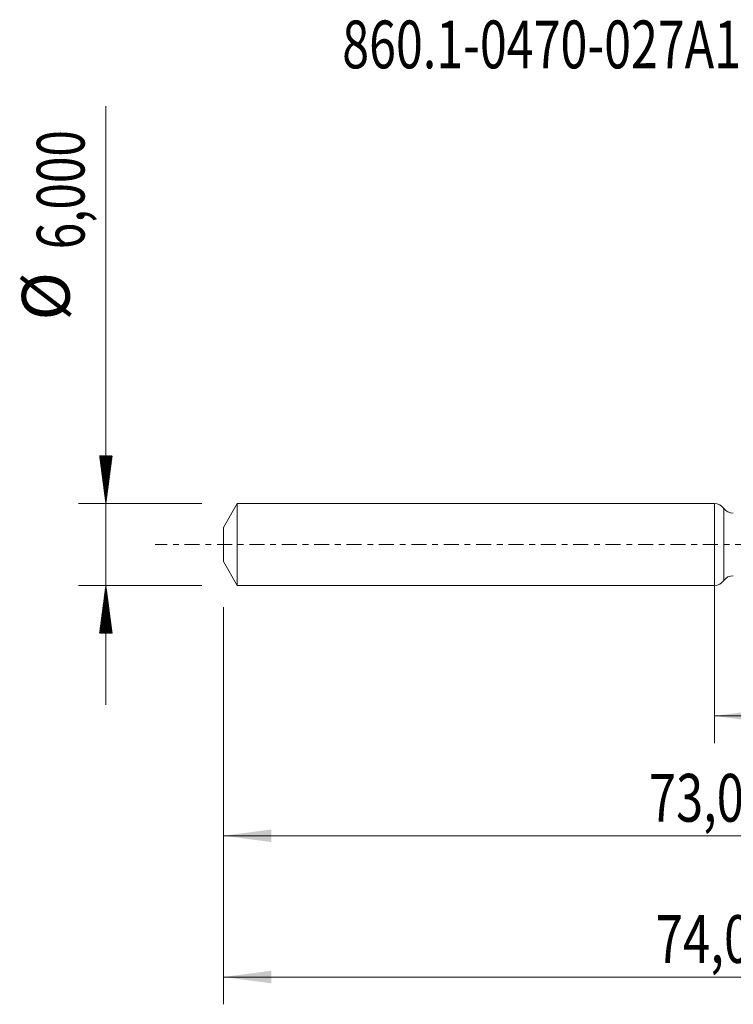
# Model space of a CAD drawing. Units: millimetres. Extents: x -51 to 56, y -34 to 38.
# Drawn here: x -51 to 1, y -34 to 38 of the extents above; entities that cross this region are included whole.
import ezdxf

# ---------------------------------------------------------------- set-up
doc = ezdxf.new("R2010")
doc.units = ezdxf.units.MM
doc.linetypes.add('CENTER', pattern=[47.5, 22, -8.5, 8.5, -8.5])
for name, color, linetype in [('1', 4, 'Continuous'), ('2', 7, 'Continuous'), ('SK1', 4, 'Continuous'), ('SK2', 7, 'Continuous'), ('SK4', 2, 'CENTER'), ('SK6', 5, 'Continuous')]:
    doc.layers.add(name, color=color, linetype=linetype)
doc.styles.add('iso_b_vert', font='simplex.shx')
doc.dimstyles.get("Standard").update_dxf_attribs({"dimtxt": 0.18, "dimasz": 0.18, "dimexe": 0.18, "dimexo": 0.0625, "dimgap": 0.09, "dimtad": 1, "dimzin": 0, "dimdsep": 52, "dimtxsty": 'Standard', "dimcen": 0.09, "dimadec": 0, "dimazin": 0, "dimtfac": 1, "dimtdec": 4, "dimtofl": 0, "dimtmove": 0, "dimatfit": 3, "dimfxl": 1, "dimtolj": 1, "dimtzin": 0, "dimarcsym": 0})

# ---------------------------------------------------------------- blocks, each defined once
blk = doc.blocks.new('_U0')
at = {"layer": '2', "lineweight": 13}
for p, q in [((0, -1.5875), (0, -14.563398)), ((37.0443, -3.9375), (37.0443, -14.563398)), ((0, -12.563398), (37.0443, -12.563398))]:
    blk.add_line(p, q, dxfattribs=at)
at = {"layer": '2', "lineweight": 18}
for points in [[(0, -12.563398), (3.499998, -12.102615), (3.500002, -13.024182)], [(37.0443, -12.563398), (33.544302, -13.024182), (33.544298, -12.102615)]]:
    blk.add_solid(points, dxfattribs=at)
at = {"layer": '2', "lineweight": 13, "insert": (13.200585, -11.530765), "char_height": 3.5, "attachment_point": 7, "line_spacing_factor": 1.084337, "style": 'iso_b_vert'}
blk.add_mtext('\\W0.7495;37,04', dxfattribs=at)
blk = doc.blocks.new('_U1')
at = {"layer": 'SK2', "lineweight": 13}
for p, q in [((38, -1.5875), (38, -33.692985)), ((-36, -4.5875), (-36, -33.692985)), ((-36, -31.692985), (38, -31.692985))]:
    blk.add_line(p, q, dxfattribs=at)
at = {"layer": 'SK2', "lineweight": 18}
for points in [[(-36, -31.692985), (-32.500002, -31.232202), (-32.499998, -32.153769)], [(38, -31.692985), (34.500002, -32.153769), (34.499998, -31.232202)]]:
    blk.add_solid(points, dxfattribs=at)
at = {"layer": 'SK2', "lineweight": 13, "insert": (-4.321565, -30.660352), "char_height": 3.5, "attachment_point": 7, "line_spacing_factor": 1.084337, "style": 'iso_b_vert'}
blk.add_mtext('\\W0.7581;74,00', dxfattribs=at)
blk = doc.blocks.new('_U4')
at = {"layer": 'SK2', "lineweight": 13}
for p, q in [((37.0443, -3.9375), (37.0443, -23.343428)), ((-36, -4.5875), (-36, -23.343428)), ((-36, -21.343428), (37.0443, -21.343428))]:
    blk.add_line(p, q, dxfattribs=at)
at = {"layer": 'SK2', "lineweight": 18}
for points in [[(-36, -21.343428), (-32.500002, -20.882645), (-32.499998, -21.804212)], [(37.0443, -21.343428), (33.544302, -21.804212), (33.544298, -20.882645)]]:
    blk.add_solid(points, dxfattribs=at)
at = {"layer": 'SK2', "lineweight": 13, "insert": (-4.799415, -20.310795), "char_height": 3.5, "attachment_point": 7, "line_spacing_factor": 1.084337, "style": 'iso_b_vert'}
blk.add_mtext('\\W0.7495;73,04', dxfattribs=at)

msp = doc.modelspace()

# ---------------------------------------------------------------- hatches: boundary and pattern name
at = {"layer": 'SK2', "lineweight": 13}
h = msp.add_hatch(dxfattribs=at)
h.set_pattern_fill('ANSI31', color=256, scale=0.0062, style=0)
h.paths.add_polyline_path([(-44.625, 3), (-45.086, 6.5), (-44.164, 6.5)])
h = msp.add_hatch(dxfattribs=at)
h.set_pattern_fill('ANSI31', color=256, scale=0.0062, style=0)
h.paths.add_polyline_path([(-44.625, -3), (-44.164, -6.5), (-45.086, -6.5)])

# ---------------------------------------------------------------- linework, layer by layer
at = {"layer": '1', "lineweight": 18}
msp.add_line((0, -3), (0, 3), dxfattribs=at)
at = {"layer": '1', "lineweight": 13}
msp.add_line((0.692, 2.643), (0.692, -2.643), dxfattribs=at)
at = {"layer": '1', "lineweight": 18}
for centre, start, end in [((0, 2.15), 35.44287, 90), ((1.385, 3.136), 215.44287, 270.10313), ((0, -2.15), 270, 324.55713), ((1.385, -3.136), 89.89687, 144.55713)]:
    msp.add_arc(centre, 0.85, start, end, dxfattribs=at)
at = {"layer": 'SK1', "lineweight": 18}
for p, q in [((-34.99, 3), (-36, 1.25)), ((-34.99, 3), (-34.99, -3)), ((0, 3), (-34.99, 3)), ((0, -3), (0, 3)), ((-36, 1.25), (-36, -1.25)), ((-36, -1.25), (-34.99, -3)), ((-34.99, -3), (0, -3))]:
    msp.add_line(p, q, dxfattribs=at)
at = {"layer": 'SK2', "lineweight": 13}
for p, q in [((-44.625, 32.117), (-44.625, -11.75)), ((-37.587, 3), (-46.625, 3)), ((-37.587, -3), (-46.625, -3))]:
    msp.add_line(p, q, dxfattribs=at)
at = {"layer": 'SK4', "lineweight": 18, "ltscale": 0.05}
msp.add_line((43, 0), (-41, 0), dxfattribs=at)

# ---------------------------------------------------------------- texts
at = {"layer": 'SK2', "lineweight": 18, "char_height": 3.5, "attachment_point": 7, "rotation": 90, "line_spacing_factor": 1.084337, "style": 'iso_b_vert'}
for s, insert in [('\\W0.7317;6,000', (-46.19, 21.632)), ('%%c', (-46.19, 16.409))]:
    msp.add_mtext(s, dxfattribs=dict(at, insert=insert))
at = {"layer": 'SK6', "lineweight": 13, "insert": (-27.293, 34.89), "char_height": 3.5, "attachment_point": 7, "line_spacing_factor": 1.084337, "style": 'iso_b_vert'}
msp.add_mtext('\\W0.7433;860.1-0470-027A1-PM P1BM', dxfattribs=at)

# ---------------------------------------------------------------- dimensions: what is measured, and where the dimension line sits
at = {"layer": '2', "lineweight": 13}
dim = msp.add_linear_dim(base=(37.044, -12.563), p1=(0, 0), p2=(37.044, -2.35), dimstyle='Standard', override={"dimtxt": 3.5, "dimasz": 3.5, "dimexe": 2, "dimexo": 1.5875, "dimgap": 1.75, "dimtad": 1, "dimtih": 1, "dimtoh": 0, "dimdec": 2, "dimlfac": 1, "dimdsep": 44, "dimlunit": 2, "dimpost": '<>', "dimtxsty": 'iso_b_vert', "dimsah": 1, "dimse1": 0, "dimse2": 0, "dimsd1": 0, "dimsd2": 0, "dimclrd": 35, "dimclre": 35, "dimclrt": 35, "dimtol": 0, "dimtm": -0.1, "dimtfac": 1, "dimtdec": 2, "dimtofl": 1, "dimtmove": 0, "dimlwd": 13, "dimlwe": 13}, dxfattribs=at)
dim.commit()
dim.dimension.update_dxf_attribs({"geometry": '_U0', "text_midpoint": (18.522, -12.563)})
at = {"layer": 'SK2', "lineweight": 13}
for base, p2, picture, middle in [((38, -31.693), (38, 0), '_U1', (1, -31.693)), ((37.044, -21.343), (37.044, -2.35), '_U4', (0.522, -21.343))]:
    dim = msp.add_linear_dim(base=base, p1=(-36, -3), p2=p2, dimstyle='Standard', override={"dimtxt": 3.5, "dimasz": 3.5, "dimexe": 2, "dimexo": 1.5875, "dimgap": 1.75, "dimtad": 1, "dimtih": 1, "dimtoh": 0, "dimdec": 2, "dimlfac": 1, "dimdsep": 44, "dimlunit": 2, "dimpost": '<>', "dimtxsty": 'iso_b_vert', "dimsah": 1, "dimse1": 0, "dimse2": 0, "dimsd1": 0, "dimsd2": 0, "dimclrd": 35, "dimclre": 35, "dimclrt": 35, "dimtol": 0, "dimtm": -0.1, "dimtfac": 1, "dimtdec": 2, "dimtofl": 1, "dimtmove": 0, "dimlwd": 13, "dimlwe": 13}, dxfattribs=at)
    dim.commit()
    dim.dimension.update_dxf_attribs({"geometry": picture, "text_midpoint": middle})

doc.saveas('drawing.dxf')
